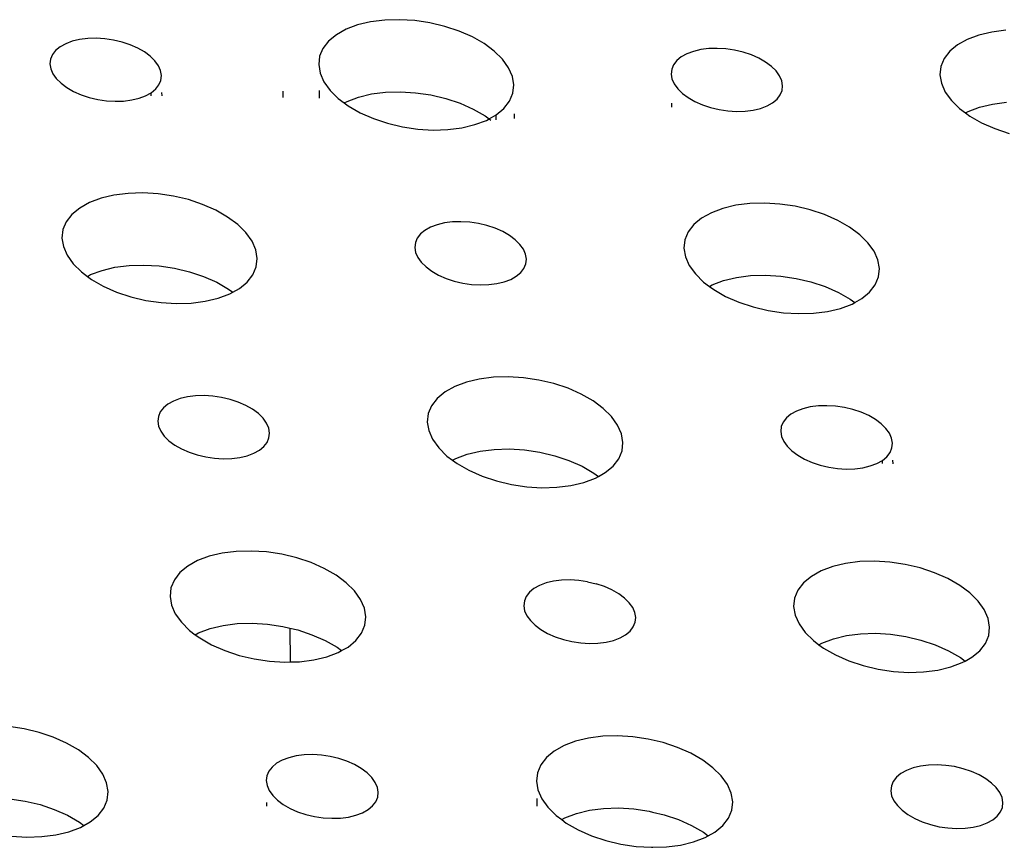
# Model space of a CAD drawing. Extents: x -26 to 45, y -52 to 55.
# Drawn here: x -4 to -3, y 36 to 37 of the extents above; entities that cross this region are included whole.
import ezdxf

# ---------------------------------------------------------------- set-up
doc = ezdxf.new("R2010")
doc.units = 0
doc.header["$MEASUREMENT"] = 0
doc.layers.get('0').update_dxf_attribs({"linetype": 'CONTINUOUS'})

msp = doc.modelspace()

# ---------------------------------------------------------------- linework, layer by layer
for p, q in [((-3.4638, 36.8323), (-3.4796, 36.8263)), ((-3.4459, 36.8366), (-3.4638, 36.8323)), ((-3.4265, 36.839), (-3.4459, 36.8366)), ((-3.4061, 36.8396), (-3.4265, 36.839)), ((-3.385, 36.8383), (-3.4061, 36.8396)), ((-3.3639, 36.8352), (-3.385, 36.8383)), ((-3.3433, 36.8303), (-3.3639, 36.8352)), ((-3.3236, 36.8238), (-3.3433, 36.8303)), ((-3.825, 36.814), (-3.8367, 36.8136)), ((-3.813, 36.8132), (-3.825, 36.814)), ((-3.4931, 36.8188), (-3.5039, 36.81)), ((-3.4796, 36.8263), (-3.4931, 36.8188)), ((-3.3054, 36.8158), (-3.3236, 36.8238)), ((-3.2891, 36.8065), (-3.3054, 36.8158)), ((-2.606, 36.8183), (-2.6218, 36.8124)), ((-2.5881, 36.8226), (-2.606, 36.8183)), ((-2.5687, 36.8251), (-2.5881, 36.8226)), ((-3.8748, 36.8021), (-3.881, 36.797)), ((-3.8671, 36.8064), (-3.8748, 36.8021)), ((-3.858, 36.8098), (-3.8671, 36.8064)), ((-3.8478, 36.8122), (-3.858, 36.8098)), ((-3.8367, 36.8136), (-3.8478, 36.8122)), ((-3.801, 36.8114), (-3.813, 36.8132)), ((-3.7892, 36.8087), (-3.801, 36.8114)), ((-3.778, 36.8049), (-3.7892, 36.8087)), ((-3.7676, 36.8003), (-3.778, 36.8049)), ((-3.7583, 36.795), (-3.7676, 36.8003)), ((-3.5039, 36.81), (-3.5117, 36.8)), ((-3.2751, 36.7961), (-3.2891, 36.8065)), ((-2.6352, 36.8049), (-2.646, 36.796)), ((-2.6218, 36.8124), (-2.6352, 36.8049)), ((-3.8854, 36.7913), (-3.8881, 36.7851)), ((-3.881, 36.797), (-3.8854, 36.7913)), ((-3.7503, 36.7891), (-3.7583, 36.795)), ((-3.7438, 36.7827), (-3.7503, 36.7891)), ((-3.5163, 36.7891), (-3.5176, 36.7775)), ((-3.5117, 36.8), (-3.5163, 36.7891)), ((-3.2638, 36.7849), (-3.2751, 36.7961)), ((-3.0169, 36.7881), (-3.023, 36.7831)), ((-3.0092, 36.7924), (-3.0169, 36.7881)), ((-3.0001, 36.7958), (-3.0092, 36.7924)), ((-2.9899, 36.7983), (-3.0001, 36.7958)), ((-2.9789, 36.7997), (-2.9899, 36.7983)), ((-2.9672, 36.8), (-2.9789, 36.7997)), ((-2.9551, 36.7993), (-2.9672, 36.8)), ((-2.9431, 36.7975), (-2.9551, 36.7993)), ((-2.9313, 36.7947), (-2.9431, 36.7975)), ((-2.92, 36.791), (-2.9313, 36.7947)), ((-2.9096, 36.7864), (-2.92, 36.791)), ((-2.646, 36.796), (-2.6537, 36.786)), ((-3.8881, 36.7851), (-3.8889, 36.7785)), ((-3.8889, 36.7785), (-3.8877, 36.7717)), ((-3.739, 36.776), (-3.7438, 36.7827)), ((-3.7361, 36.7692), (-3.739, 36.776)), ((-3.5176, 36.7775), (-3.5156, 36.7656)), ((-3.2554, 36.7732), (-3.2638, 36.7849)), ((-3.2501, 36.7613), (-3.2554, 36.7732)), ((-3.0275, 36.7773), (-3.0301, 36.7711)), ((-3.023, 36.7831), (-3.0275, 36.7773)), ((-2.9003, 36.7811), (-2.9096, 36.7864)), ((-2.8923, 36.7751), (-2.9003, 36.7811)), ((-2.8858, 36.7688), (-2.8923, 36.7751)), ((-2.6583, 36.7751), (-2.6595, 36.7635)), ((-2.6537, 36.786), (-2.6583, 36.7751)), ((-3.8877, 36.7717), (-3.8847, 36.7648)), ((-3.8847, 36.7648), (-3.88, 36.7582)), ((-3.7349, 36.7624), (-3.7361, 36.7692)), ((-3.7357, 36.7558), (-3.7349, 36.7624)), ((-3.5156, 36.7656), (-3.5104, 36.7537)), ((-3.2481, 36.7494), (-3.2501, 36.7613)), ((-3.0301, 36.7711), (-3.0308, 36.7645)), ((-3.0308, 36.7645), (-3.0297, 36.7577)), ((-2.881, 36.7621), (-2.8858, 36.7688)), ((-2.878, 36.7552), (-2.881, 36.7621)), ((-2.6595, 36.7635), (-2.6575, 36.7517)), ((-3.88, 36.7582), (-3.8735, 36.7518)), ((-3.8735, 36.7518), (-3.8655, 36.7459)), ((-3.8655, 36.7459), (-3.8562, 36.7405)), ((-3.7428, 36.7439), (-3.7383, 36.7496)), ((-3.7383, 36.7496), (-3.7357, 36.7558)), ((-3.5104, 36.7537), (-3.502, 36.742)), ((-3.2494, 36.7379), (-3.2481, 36.7494)), ((-3.0297, 36.7577), (-3.0266, 36.7509)), ((-3.0266, 36.7509), (-3.0218, 36.7442)), ((-2.8768, 36.7484), (-2.878, 36.7552)), ((-2.8775, 36.7419), (-2.8768, 36.7484)), ((-2.6575, 36.7517), (-2.6522, 36.7397)), ((-3.8562, 36.7405), (-3.8458, 36.7359)), ((-3.8458, 36.7359), (-3.8346, 36.7322)), ((-3.8346, 36.7322), (-3.8228, 36.7294)), ((-3.7657, 36.7311), (-3.7567, 36.7345)), ((-3.7567, 36.7345), (-3.749, 36.7388)), ((-3.749, 36.7388), (-3.7428, 36.7439)), ((-3.7489, 36.7344), (-3.749, 36.7388)), ((-3.7346, 36.739), (-3.7345, 36.7342)), ((-3.5672, 36.7411), (-3.5671, 36.7319)), ((-3.5171, 36.7418), (-3.517, 36.7312)), ((-3.502, 36.742), (-3.4906, 36.7308)), ((-3.4784, 36.7268), (-3.4625, 36.7328)), ((-3.4625, 36.7328), (-3.4447, 36.737)), ((-3.4447, 36.737), (-3.4253, 36.7395)), ((-3.4253, 36.7395), (-3.4048, 36.7401)), ((-3.4048, 36.7401), (-3.3838, 36.7388)), ((-3.3838, 36.7388), (-3.3627, 36.7357)), ((-3.3627, 36.7357), (-3.3421, 36.7308)), ((-3.254, 36.7269), (-3.2494, 36.7379)), ((-3.0218, 36.7442), (-3.0153, 36.7378)), ((-3.0153, 36.7378), (-3.0073, 36.7319)), ((-2.8846, 36.7299), (-2.8802, 36.7356)), ((-2.8802, 36.7356), (-2.8775, 36.7419)), ((-2.6522, 36.7397), (-2.6437, 36.728)), ((-3.8228, 36.7294), (-3.8108, 36.7276)), ((-3.8108, 36.7276), (-3.7987, 36.7269)), ((-3.7987, 36.7269), (-3.787, 36.7272)), ((-3.787, 36.7272), (-3.7759, 36.7287)), ((-3.7759, 36.7287), (-3.7657, 36.7311)), ((-3.4906, 36.7308), (-3.4823, 36.7246)), ((-3.4823, 36.7246), (-3.4784, 36.7268)), ((-3.4823, 36.7246), (-3.4767, 36.7204)), ((-3.4767, 36.7204), (-3.4604, 36.7111)), ((-3.3421, 36.7308), (-3.3224, 36.7243)), ((-3.3224, 36.7243), (-3.3042, 36.7162)), ((-3.2618, 36.7169), (-3.254, 36.7269)), ((-3.0304, 36.7244), (-3.0303, 36.7189)), ((-3.0073, 36.7319), (-2.998, 36.7266)), ((-2.998, 36.7266), (-2.9876, 36.722)), ((-2.9876, 36.722), (-2.9764, 36.7182)), ((-2.9075, 36.7171), (-2.8984, 36.7205)), ((-2.8984, 36.7205), (-2.8907, 36.7248)), ((-2.8907, 36.7248), (-2.8846, 36.7299)), ((-2.6437, 36.728), (-2.6324, 36.7168)), ((-2.6208, 36.7128), (-2.605, 36.7188)), ((-2.605, 36.7188), (-2.5872, 36.7231)), ((-2.5872, 36.7231), (-2.5678, 36.7255)), ((-3.4604, 36.7111), (-3.4421, 36.7031)), ((-3.3042, 36.7162), (-3.2879, 36.7069)), ((-3.2879, 36.7069), (-3.2822, 36.7027)), ((-3.2822, 36.7027), (-3.2726, 36.708)), ((-3.2726, 36.708), (-3.2618, 36.7169)), ((-3.2725, 36.7015), (-3.2726, 36.708)), ((-3.2476, 36.7097), (-3.2476, 36.7033)), ((-2.9764, 36.7182), (-2.9646, 36.7154)), ((-2.9646, 36.7154), (-2.9525, 36.7137)), ((-2.9525, 36.7137), (-2.9405, 36.7129)), ((-2.9405, 36.7129), (-2.9288, 36.7133)), ((-2.9288, 36.7133), (-2.9177, 36.7147)), ((-2.9177, 36.7147), (-2.9075, 36.7171)), ((-2.6324, 36.7168), (-2.6243, 36.7109)), ((-2.6243, 36.7109), (-2.6208, 36.7128)), ((-2.6243, 36.7109), (-2.6183, 36.7064)), ((-2.6183, 36.7064), (-2.602, 36.6971)), ((-3.4421, 36.7031), (-3.4225, 36.6965)), ((-3.4225, 36.6965), (-3.4018, 36.6916)), ((-3.4018, 36.6916), (-3.3807, 36.6885)), ((-3.3198, 36.6903), (-3.3019, 36.6946)), ((-3.3019, 36.6946), (-3.286, 36.7005)), ((-3.286, 36.7005), (-3.2822, 36.7027)), ((-3.2822, 36.7027), (-3.2799, 36.701)), ((-2.602, 36.6971), (-2.5837, 36.6891)), ((-3.3807, 36.6885), (-3.3597, 36.6872)), ((-3.3597, 36.6872), (-3.3392, 36.6878)), ((-3.3392, 36.6878), (-3.3198, 36.6903)), ((-2.5837, 36.6891), (-2.564, 36.6826)), ((-3.8004, 36.5972), (-3.8183, 36.5929)), ((-3.781, 36.5997), (-3.8004, 36.5972)), ((-3.7605, 36.6003), (-3.781, 36.5997)), ((-3.7394, 36.599), (-3.7605, 36.6003)), ((-3.7183, 36.5959), (-3.7394, 36.599)), ((-3.8342, 36.5869), (-3.8477, 36.5794)), ((-3.8183, 36.5929), (-3.8342, 36.5869)), ((-3.6976, 36.591), (-3.7183, 36.5959)), ((-3.6779, 36.5844), (-3.6976, 36.591)), ((-3.6597, 36.5764), (-3.6779, 36.5844)), ((-2.9415, 36.5832), (-2.9594, 36.5789)), ((-2.9221, 36.5857), (-2.9415, 36.5832)), ((-2.9016, 36.5863), (-2.9221, 36.5857)), ((-2.8805, 36.585), (-2.9016, 36.5863)), ((-2.8594, 36.5819), (-2.8805, 36.585)), ((-3.8585, 36.5705), (-3.8663, 36.5605)), ((-3.8477, 36.5794), (-3.8585, 36.5705)), ((-3.6434, 36.567), (-3.6597, 36.5764)), ((-2.9752, 36.573), (-2.9887, 36.5654)), ((-2.9594, 36.5789), (-2.9752, 36.573)), ((-2.8387, 36.577), (-2.8594, 36.5819)), ((-2.819, 36.5704), (-2.8387, 36.577)), ((-2.8008, 36.5624), (-2.819, 36.5704)), ((-3.8663, 36.5605), (-3.8709, 36.5496)), ((-3.6294, 36.5566), (-3.6434, 36.567)), ((-3.6181, 36.5454), (-3.6294, 36.5566)), ((-3.3541, 36.5563), (-3.3632, 36.5529)), ((-3.3439, 36.5588), (-3.3541, 36.5563)), ((-3.3328, 36.5602), (-3.3439, 36.5588)), ((-3.3211, 36.5605), (-3.3328, 36.5602)), ((-3.309, 36.5598), (-3.3211, 36.5605)), ((-3.297, 36.558), (-3.309, 36.5598)), ((-3.2852, 36.5552), (-3.297, 36.558)), ((-2.9995, 36.5565), (-3.0072, 36.5465)), ((-2.9887, 36.5654), (-2.9995, 36.5565)), ((-2.7844, 36.553), (-2.8008, 36.5624)), ((-3.8709, 36.5496), (-3.8723, 36.538)), ((-3.6097, 36.5337), (-3.6181, 36.5454)), ((-3.377, 36.5436), (-3.3815, 36.5378)), ((-3.3709, 36.5486), (-3.377, 36.5436)), ((-3.3632, 36.5529), (-3.3709, 36.5486)), ((-3.2739, 36.5515), (-3.2852, 36.5552)), ((-3.2635, 36.5469), (-3.2739, 36.5515)), ((-3.2542, 36.5415), (-3.2635, 36.5469)), ((-3.0072, 36.5465), (-3.0118, 36.5356)), ((-2.7704, 36.5426), (-2.7844, 36.553)), ((-2.759, 36.5314), (-2.7704, 36.5426)), ((-3.8723, 36.538), (-3.8703, 36.5261)), ((-3.6044, 36.5217), (-3.6097, 36.5337)), ((-3.3841, 36.5316), (-3.3849, 36.5249)), ((-3.3815, 36.5378), (-3.3841, 36.5316)), ((-3.2462, 36.5356), (-3.2542, 36.5415)), ((-3.2397, 36.5292), (-3.2462, 36.5356)), ((-3.2349, 36.5225), (-3.2397, 36.5292)), ((-3.0118, 36.5356), (-3.0131, 36.524)), ((-2.7505, 36.5197), (-2.759, 36.5314)), ((-3.8703, 36.5261), (-3.8651, 36.5141)), ((-3.6025, 36.5098), (-3.6044, 36.5217)), ((-3.3849, 36.5249), (-3.3837, 36.5181)), ((-3.3837, 36.5181), (-3.3807, 36.5113)), ((-3.2318, 36.5157), (-3.2349, 36.5225)), ((-3.2307, 36.5089), (-3.2318, 36.5157)), ((-3.0131, 36.524), (-3.0111, 36.5121)), ((-2.7452, 36.5077), (-2.7505, 36.5197)), ((-3.8651, 36.5141), (-3.8567, 36.5024)), ((-3.8567, 36.5024), (-3.8453, 36.4911)), ((-3.6038, 36.4982), (-3.6025, 36.5098)), ((-3.3807, 36.5113), (-3.3759, 36.5046)), ((-3.3759, 36.5046), (-3.3694, 36.4982)), ((-3.2341, 36.496), (-3.2314, 36.5022)), ((-3.2314, 36.5022), (-3.2307, 36.5089)), ((-3.0111, 36.5121), (-3.0058, 36.5001)), ((-2.7432, 36.4958), (-2.7452, 36.5077)), ((-3.8453, 36.4911), (-3.837, 36.485)), ((-3.837, 36.485), (-3.8327, 36.4874)), ((-3.8327, 36.4874), (-3.8169, 36.4933)), ((-3.8169, 36.4933), (-3.799, 36.4976)), ((-3.799, 36.4976), (-3.7796, 36.5001)), ((-3.7796, 36.5001), (-3.7591, 36.5007)), ((-3.7591, 36.5007), (-3.738, 36.4994)), ((-3.738, 36.4994), (-3.7169, 36.4963)), ((-3.7169, 36.4963), (-3.6963, 36.4914)), ((-3.6963, 36.4914), (-3.6766, 36.4848)), ((-3.6084, 36.4873), (-3.6038, 36.4982)), ((-3.3694, 36.4982), (-3.3614, 36.4922)), ((-3.3614, 36.4922), (-3.3521, 36.4869)), ((-3.2447, 36.4852), (-3.2385, 36.4902)), ((-3.2385, 36.4902), (-3.2341, 36.496)), ((-3.0058, 36.5001), (-2.9974, 36.4884)), ((-2.9974, 36.4884), (-2.986, 36.4771)), ((-2.7445, 36.4842), (-2.7432, 36.4958)), ((-3.837, 36.485), (-3.8314, 36.4807)), ((-3.8314, 36.4807), (-3.8151, 36.4714)), ((-3.6766, 36.4848), (-3.6584, 36.4768)), ((-3.6584, 36.4768), (-3.6421, 36.4674)), ((-3.627, 36.4683), (-3.6162, 36.4772)), ((-3.6162, 36.4772), (-3.6084, 36.4873)), ((-3.3521, 36.4869), (-3.3417, 36.4823)), ((-3.3417, 36.4823), (-3.3304, 36.4786)), ((-3.3304, 36.4786), (-3.3186, 36.4758)), ((-3.3186, 36.4758), (-3.3065, 36.474)), ((-3.3065, 36.474), (-3.2945, 36.4732)), ((-3.2828, 36.4736), (-3.2717, 36.475)), ((-3.2717, 36.475), (-3.2615, 36.4774)), ((-3.2615, 36.4774), (-3.2524, 36.4809)), ((-3.2524, 36.4809), (-3.2447, 36.4852)), ((-2.986, 36.4771), (-2.978, 36.4712)), ((-2.9741, 36.4734), (-2.9583, 36.4793)), ((-2.9583, 36.4793), (-2.9404, 36.4836)), ((-2.9404, 36.4836), (-2.921, 36.4861)), ((-2.921, 36.4861), (-2.9005, 36.4867)), ((-2.9005, 36.4867), (-2.8795, 36.4854)), ((-2.8795, 36.4854), (-2.8583, 36.4823)), ((-2.8583, 36.4823), (-2.8377, 36.4774)), ((-2.8377, 36.4774), (-2.818, 36.4708)), ((-2.749, 36.4733), (-2.7445, 36.4842)), ((-3.8151, 36.4714), (-3.7968, 36.4634)), ((-3.7968, 36.4634), (-3.7772, 36.4568)), ((-3.6564, 36.4548), (-3.6405, 36.4608)), ((-3.6421, 36.4674), (-3.6363, 36.4632)), ((-3.6405, 36.4608), (-3.6363, 36.4632)), ((-3.6363, 36.4632), (-3.627, 36.4683)), ((-3.2945, 36.4732), (-3.2828, 36.4736)), ((-2.978, 36.4712), (-2.9741, 36.4734)), ((-2.978, 36.4712), (-2.972, 36.4667)), ((-2.972, 36.4667), (-2.9556, 36.4574)), ((-2.818, 36.4708), (-2.7997, 36.4628)), ((-2.7997, 36.4628), (-2.7834, 36.4535)), ((-2.7676, 36.4543), (-2.7568, 36.4632)), ((-2.7568, 36.4632), (-2.749, 36.4733)), ((-3.7772, 36.4568), (-3.7565, 36.4519)), ((-3.7565, 36.4519), (-3.7354, 36.4488)), ((-3.7354, 36.4488), (-3.7143, 36.4475)), ((-3.7143, 36.4475), (-3.6938, 36.4481)), ((-3.6938, 36.4481), (-3.6743, 36.4506)), ((-3.6743, 36.4506), (-3.6564, 36.4548)), ((-2.9556, 36.4574), (-2.9374, 36.4493)), ((-2.9374, 36.4493), (-2.9176, 36.4428)), ((-2.7969, 36.4408), (-2.781, 36.4468)), ((-2.7834, 36.4535), (-2.7773, 36.4489)), ((-2.781, 36.4468), (-2.7773, 36.4489)), ((-2.7773, 36.4489), (-2.7676, 36.4543)), ((-2.9176, 36.4428), (-2.897, 36.4379)), ((-2.897, 36.4379), (-2.8758, 36.4348)), ((-2.8758, 36.4348), (-2.8547, 36.4335)), ((-2.8547, 36.4335), (-2.8342, 36.4341)), ((-2.8342, 36.4341), (-2.8148, 36.4365)), ((-2.8148, 36.4365), (-2.7969, 36.4408)), ((-3.3137, 36.3389), (-3.3296, 36.3329)), ((-3.2958, 36.3432), (-3.3137, 36.3389)), ((-3.2763, 36.3457), (-3.2958, 36.3432)), ((-3.2558, 36.3463), (-3.2763, 36.3457)), ((-3.2347, 36.345), (-3.2558, 36.3463)), ((-3.2136, 36.3418), (-3.2347, 36.345)), ((-3.1929, 36.3369), (-3.2136, 36.3418)), ((-3.3431, 36.3254), (-3.3539, 36.3165)), ((-3.3296, 36.3329), (-3.3431, 36.3254)), ((-3.1732, 36.3304), (-3.1929, 36.3369)), ((-3.1549, 36.3223), (-3.1732, 36.3304)), ((-3.718, 36.3128), (-3.7258, 36.3085)), ((-3.709, 36.3163), (-3.718, 36.3128)), ((-3.6987, 36.3187), (-3.709, 36.3163)), ((-3.6876, 36.3201), (-3.6987, 36.3187)), ((-3.6759, 36.3205), (-3.6876, 36.3201)), ((-3.6638, 36.3197), (-3.6759, 36.3205)), ((-3.6517, 36.3179), (-3.6638, 36.3197)), ((-3.6399, 36.3151), (-3.6517, 36.3179)), ((-3.6287, 36.3114), (-3.6399, 36.3151)), ((-3.6183, 36.3068), (-3.6287, 36.3114)), ((-3.3539, 36.3165), (-3.3617, 36.3064)), ((-3.1385, 36.3129), (-3.1549, 36.3223)), ((-3.1245, 36.3025), (-3.1385, 36.3129)), ((-3.7364, 36.2977), (-3.7391, 36.2914)), ((-3.7319, 36.3034), (-3.7364, 36.2977)), ((-3.7258, 36.3085), (-3.7319, 36.3034)), ((-3.6089, 36.3014), (-3.6183, 36.3068)), ((-3.6009, 36.2955), (-3.6089, 36.3014)), ((-3.3617, 36.3064), (-3.3663, 36.2954)), ((-3.1131, 36.2913), (-3.1245, 36.3025)), ((-2.8579, 36.2988), (-2.8656, 36.2945)), ((-2.8488, 36.3022), (-2.8579, 36.2988)), ((-2.8386, 36.3047), (-2.8488, 36.3022)), ((-2.8275, 36.3061), (-2.8386, 36.3047)), ((-2.8157, 36.3064), (-2.8275, 36.3061)), ((-2.8037, 36.3057), (-2.8157, 36.3064)), ((-2.7916, 36.3039), (-2.8037, 36.3057)), ((-2.7798, 36.3011), (-2.7916, 36.3039)), ((-2.7685, 36.2973), (-2.7798, 36.3011)), ((-2.758, 36.2927), (-2.7685, 36.2973)), ((-3.7391, 36.2914), (-3.7398, 36.2848)), ((-3.7398, 36.2848), (-3.7387, 36.278)), ((-3.5944, 36.2891), (-3.6009, 36.2955)), ((-3.5896, 36.2823), (-3.5944, 36.2891)), ((-3.3663, 36.2954), (-3.3676, 36.2838)), ((-3.3676, 36.2838), (-3.3656, 36.2719)), ((-3.1047, 36.2795), (-3.1131, 36.2913)), ((-2.8762, 36.2836), (-2.8788, 36.2774)), ((-2.8717, 36.2894), (-2.8762, 36.2836)), ((-2.8656, 36.2945), (-2.8717, 36.2894)), ((-2.7487, 36.2874), (-2.758, 36.2927)), ((-2.7407, 36.2814), (-2.7487, 36.2874)), ((-3.7387, 36.278), (-3.7357, 36.2711)), ((-3.7357, 36.2711), (-3.7309, 36.2644)), ((-3.5866, 36.2755), (-3.5896, 36.2823)), ((-3.5855, 36.2686), (-3.5866, 36.2755)), ((-3.3656, 36.2719), (-3.3603, 36.2599)), ((-3.0994, 36.2675), (-3.1047, 36.2795)), ((-2.8788, 36.2774), (-2.8795, 36.2707)), ((-2.8795, 36.2707), (-2.8784, 36.2639)), ((-2.7341, 36.275), (-2.7407, 36.2814)), ((-2.7293, 36.2683), (-2.7341, 36.275)), ((-3.7309, 36.2644), (-3.7244, 36.2579)), ((-3.7244, 36.2579), (-3.7164, 36.252)), ((-3.5889, 36.2557), (-3.5863, 36.262)), ((-3.5863, 36.262), (-3.5855, 36.2686)), ((-3.3603, 36.2599), (-3.3519, 36.2481)), ((-3.0974, 36.2556), (-3.0994, 36.2675)), ((-2.8784, 36.2639), (-2.8753, 36.2571)), ((-2.8753, 36.2571), (-2.8705, 36.2503)), ((-2.7263, 36.2614), (-2.7293, 36.2683)), ((-2.7251, 36.2546), (-2.7263, 36.2614)), ((-3.7164, 36.252), (-3.7071, 36.2466)), ((-3.7071, 36.2466), (-3.6967, 36.242)), ((-3.6073, 36.2406), (-3.5995, 36.2449)), ((-3.5995, 36.2449), (-3.5934, 36.25)), ((-3.5934, 36.25), (-3.5889, 36.2557)), ((-3.3519, 36.2481), (-3.3405, 36.2368)), ((-3.3125, 36.2393), (-3.2946, 36.2436)), ((-3.2946, 36.2436), (-3.2751, 36.246)), ((-3.2751, 36.246), (-3.2546, 36.2466)), ((-3.2546, 36.2466), (-3.2335, 36.2454)), ((-3.2335, 36.2454), (-3.2124, 36.2422)), ((-3.1033, 36.233), (-3.0987, 36.244)), ((-3.0987, 36.244), (-3.0974, 36.2556)), ((-2.8705, 36.2503), (-2.864, 36.2439)), ((-2.864, 36.2439), (-2.856, 36.238)), ((-2.7284, 36.2417), (-2.7258, 36.248)), ((-2.7258, 36.248), (-2.7251, 36.2546)), ((-3.6967, 36.242), (-3.6854, 36.2383)), ((-3.6854, 36.2383), (-3.6736, 36.2355)), ((-3.6736, 36.2355), (-3.6615, 36.2337)), ((-3.6615, 36.2337), (-3.6494, 36.2329)), ((-3.6494, 36.2329), (-3.6377, 36.2333)), ((-3.6377, 36.2333), (-3.6266, 36.2347)), ((-3.6266, 36.2347), (-3.6163, 36.2372)), ((-3.6163, 36.2372), (-3.6073, 36.2406)), ((-3.3405, 36.2368), (-3.3326, 36.2309)), ((-3.3326, 36.2309), (-3.3284, 36.2333)), ((-3.3326, 36.2309), (-3.3265, 36.2264)), ((-3.3284, 36.2333), (-3.3125, 36.2393)), ((-3.2124, 36.2422), (-3.1917, 36.2373)), ((-3.1917, 36.2373), (-3.172, 36.2307)), ((-3.172, 36.2307), (-3.1537, 36.2227)), ((-3.1111, 36.2229), (-3.1033, 36.233)), ((-2.856, 36.238), (-2.8466, 36.2326)), ((-2.8466, 36.2326), (-2.8362, 36.228)), ((-2.7467, 36.2265), (-2.739, 36.2308)), ((-2.739, 36.2308), (-2.7329, 36.2359)), ((-2.739, 36.2264), (-2.739, 36.2308)), ((-2.7329, 36.2359), (-2.7284, 36.2417)), ((-2.7249, 36.231), (-2.7248, 36.2262)), ((-3.3265, 36.2264), (-3.3102, 36.2171)), ((-3.3102, 36.2171), (-3.2919, 36.209)), ((-3.1537, 36.2227), (-3.1374, 36.2133)), ((-3.1219, 36.214), (-3.1111, 36.2229)), ((-2.8362, 36.228), (-2.8249, 36.2242)), ((-2.8249, 36.2242), (-2.813, 36.2214)), ((-2.813, 36.2214), (-2.8009, 36.2196)), ((-2.8009, 36.2196), (-2.7889, 36.2189)), ((-2.7889, 36.2189), (-2.7771, 36.2192)), ((-2.7771, 36.2192), (-2.766, 36.2207)), ((-2.766, 36.2207), (-2.7558, 36.2231)), ((-2.7558, 36.2231), (-2.7467, 36.2265)), ((-3.2919, 36.209), (-3.2722, 36.2024)), ((-3.2722, 36.2024), (-3.2515, 36.1975)), ((-3.1513, 36.2004), (-3.1354, 36.2064)), ((-3.1374, 36.2133), (-3.1312, 36.2087)), ((-3.1354, 36.2064), (-3.1312, 36.2087)), ((-3.1312, 36.2087), (-3.1219, 36.214)), ((-3.2515, 36.1975), (-3.2303, 36.1944)), ((-3.2303, 36.1944), (-3.2092, 36.1931)), ((-3.2092, 36.1931), (-3.1886, 36.1937)), ((-3.1886, 36.1937), (-3.1692, 36.1961)), ((-3.1692, 36.1961), (-3.1513, 36.2004)), ((-3.6689, 36.0983), (-3.6848, 36.0923)), ((-3.651, 36.1025), (-3.6689, 36.0983)), ((-3.6315, 36.105), (-3.651, 36.1025)), ((-3.611, 36.1056), (-3.6315, 36.105)), ((-3.5898, 36.1043), (-3.611, 36.1056)), ((-3.5686, 36.1012), (-3.5898, 36.1043)), ((-3.5479, 36.0963), (-3.5686, 36.1012)), ((-3.5282, 36.0897), (-3.5479, 36.0963)), ((-3.6984, 36.0847), (-3.7092, 36.0758)), ((-3.6848, 36.0923), (-3.6984, 36.0847)), ((-3.5099, 36.0816), (-3.5282, 36.0897)), ((-3.4936, 36.0722), (-3.5099, 36.0816)), ((-2.8077, 36.0842), (-2.8236, 36.0782)), ((-2.7898, 36.0885), (-2.8077, 36.0842)), ((-2.7704, 36.091), (-2.7898, 36.0885)), ((-2.7498, 36.0916), (-2.7704, 36.091)), ((-2.7287, 36.0903), (-2.7498, 36.0916)), ((-2.7075, 36.0871), (-2.7287, 36.0903)), ((-2.6868, 36.0822), (-2.7075, 36.0871)), ((-2.667, 36.0756), (-2.6868, 36.0822)), ((-3.7092, 36.0758), (-3.717, 36.0657)), ((-3.4796, 36.0618), (-3.4936, 36.0722)), ((-2.8371, 36.0706), (-2.8479, 36.0617)), ((-2.8236, 36.0782), (-2.8371, 36.0706)), ((-2.6487, 36.0676), (-2.667, 36.0756)), ((-2.6323, 36.0582), (-2.6487, 36.0676)), ((-3.7217, 36.0547), (-3.723, 36.043)), ((-3.717, 36.0657), (-3.7217, 36.0547)), ((-3.4682, 36.0505), (-3.4796, 36.0618)), ((-3.2203, 36.0537), (-3.2265, 36.0486)), ((-3.2126, 36.0581), (-3.2203, 36.0537)), ((-3.2035, 36.0615), (-3.2126, 36.0581)), ((-3.1933, 36.0639), (-3.2035, 36.0615)), ((-3.1821, 36.0654), (-3.1933, 36.0639)), ((-3.1704, 36.0657), (-3.1821, 36.0654)), ((-3.1583, 36.065), (-3.1704, 36.0657)), ((-3.1462, 36.0632), (-3.1583, 36.065)), ((-3.1462, 36.0632), (-3.1344, 36.0604)), ((-3.1231, 36.0566), (-3.1344, 36.0604)), ((-3.1126, 36.052), (-3.1231, 36.0566)), ((-2.8479, 36.0617), (-2.8557, 36.0516)), ((-2.6182, 36.0477), (-2.6323, 36.0582)), ((-3.723, 36.043), (-3.721, 36.031)), ((-3.4598, 36.0387), (-3.4682, 36.0505)), ((-3.4545, 36.0267), (-3.4598, 36.0387)), ((-3.2309, 36.0429), (-3.2336, 36.0366)), ((-3.2265, 36.0486), (-3.2309, 36.0429)), ((-3.1033, 36.0466), (-3.1126, 36.052)), ((-3.0952, 36.0406), (-3.1033, 36.0466)), ((-3.0887, 36.0342), (-3.0952, 36.0406)), ((-2.8603, 36.0406), (-2.8616, 36.029)), ((-2.8557, 36.0516), (-2.8603, 36.0406)), ((-2.6068, 36.0365), (-2.6182, 36.0477)), ((-3.721, 36.031), (-3.7158, 36.019)), ((-3.4525, 36.0147), (-3.4545, 36.0267)), ((-3.2336, 36.0366), (-3.2343, 36.0299)), ((-3.2343, 36.0299), (-3.2332, 36.0231)), ((-3.0839, 36.0275), (-3.0887, 36.0342)), ((-3.0809, 36.0206), (-3.0839, 36.0275)), ((-2.8616, 36.029), (-2.8596, 36.017)), ((-2.5983, 36.0247), (-2.6068, 36.0365)), ((-3.7158, 36.019), (-3.7073, 36.0072)), ((-3.4538, 36.0031), (-3.4525, 36.0147)), ((-3.2332, 36.0231), (-3.2301, 36.0162)), ((-3.2301, 36.0162), (-3.2253, 36.0095)), ((-3.0797, 36.0137), (-3.0809, 36.0206)), ((-3.0805, 36.0071), (-3.0797, 36.0137)), ((-2.8596, 36.017), (-2.8542, 36.0049)), ((-2.593, 36.0126), (-2.5983, 36.0247)), ((-2.5909, 36.0006), (-2.593, 36.0126)), ((-3.7073, 36.0072), (-3.696, 35.9959)), ((-3.6835, 35.9926), (-3.6676, 35.9986)), ((-3.6676, 35.9986), (-3.6496, 36.0029)), ((-3.6496, 36.0029), (-3.6302, 36.0054)), ((-3.6302, 36.0054), (-3.6096, 36.006)), ((-3.6096, 36.006), (-3.5885, 36.0047)), ((-3.5885, 36.0047), (-3.5673, 36.0015)), ((-3.5673, 36.0015), (-3.5575, 35.9992)), ((-3.5575, 35.9992), (-3.5569, 35.9523)), ((-3.5575, 35.9992), (-3.5466, 35.9966)), ((-3.4584, 35.9921), (-3.4538, 36.0031)), ((-3.2253, 36.0095), (-3.2188, 36.003)), ((-3.2188, 36.003), (-3.2108, 35.997)), ((-3.0876, 35.995), (-3.0831, 36.0008)), ((-3.0831, 36.0008), (-3.0805, 36.0071)), ((-2.8542, 36.0049), (-2.8458, 35.9931)), ((-2.5922, 35.989), (-2.5909, 36.0006)), ((-3.696, 35.9959), (-3.6881, 35.99)), ((-3.6881, 35.99), (-3.6835, 35.9926)), ((-3.6881, 35.99), (-3.682, 35.9855)), ((-3.682, 35.9855), (-3.6656, 35.9761)), ((-3.5466, 35.9966), (-3.5269, 35.99)), ((-3.5269, 35.99), (-3.5087, 35.9819)), ((-3.4663, 35.982), (-3.4584, 35.9921)), ((-3.2108, 35.997), (-3.2014, 35.9917)), ((-3.2014, 35.9917), (-3.191, 35.9871)), ((-3.191, 35.9871), (-3.1797, 35.9833)), ((-3.1105, 35.9822), (-3.1014, 35.9856)), ((-3.1014, 35.9856), (-3.0937, 35.9899)), ((-3.0937, 35.9899), (-3.0876, 35.995)), ((-2.8458, 35.9931), (-2.8344, 35.9819)), ((-2.8226, 35.9785), (-2.8067, 35.9845)), ((-2.8067, 35.9845), (-2.7888, 35.9888)), ((-2.7888, 35.9888), (-2.7694, 35.9913)), ((-2.7694, 35.9913), (-2.7488, 35.9919)), ((-2.7488, 35.9919), (-2.7277, 35.9906)), ((-2.7277, 35.9906), (-2.7065, 35.9875)), ((-2.7065, 35.9875), (-2.6858, 35.9825)), ((-2.5968, 35.978), (-2.5922, 35.989)), ((-3.6656, 35.9761), (-3.6473, 35.968)), ((-3.5087, 35.9819), (-3.4923, 35.9726)), ((-3.4923, 35.9726), (-3.4861, 35.968)), ((-3.4861, 35.968), (-3.4771, 35.973)), ((-3.4771, 35.973), (-3.4663, 35.982)), ((-3.1797, 35.9833), (-3.1678, 35.9805)), ((-3.1678, 35.9805), (-3.1557, 35.9787)), ((-3.1557, 35.9787), (-3.1437, 35.978)), ((-3.1437, 35.978), (-3.1319, 35.9783)), ((-3.1319, 35.9783), (-3.1208, 35.9797)), ((-3.1208, 35.9797), (-3.1105, 35.9822)), ((-2.8344, 35.9819), (-2.8267, 35.9762)), ((-2.8267, 35.9762), (-2.8226, 35.9785)), ((-2.8267, 35.9762), (-2.8203, 35.9714)), ((-2.8203, 35.9714), (-2.8039, 35.962)), ((-2.6858, 35.9825), (-2.666, 35.976)), ((-2.666, 35.976), (-2.6477, 35.9679)), ((-2.6045, 35.9679), (-2.5968, 35.978)), ((-3.6473, 35.968), (-3.6276, 35.9614)), ((-3.6276, 35.9614), (-3.6069, 35.9565)), ((-3.5245, 35.9551), (-3.5065, 35.9594)), ((-3.5065, 35.9594), (-3.4906, 35.9654)), ((-3.4906, 35.9654), (-3.4861, 35.968)), ((-2.8039, 35.962), (-2.7856, 35.9539)), ((-2.6477, 35.9679), (-2.6313, 35.9585)), ((-2.6313, 35.9585), (-2.6248, 35.9536)), ((-2.6248, 35.9536), (-2.6153, 35.9589)), ((-2.6153, 35.9589), (-2.6045, 35.9679)), ((-3.6069, 35.9565), (-3.5857, 35.9533)), ((-3.5857, 35.9533), (-3.5645, 35.952)), ((-3.5645, 35.952), (-3.5569, 35.9523)), ((-3.5569, 35.9523), (-3.544, 35.9527)), ((-3.544, 35.9527), (-3.5245, 35.9551)), ((-2.7856, 35.9539), (-2.7658, 35.9473)), ((-2.7658, 35.9473), (-2.7451, 35.9424)), ((-2.6626, 35.9411), (-2.6447, 35.9454)), ((-2.6447, 35.9454), (-2.6288, 35.9514)), ((-2.6288, 35.9514), (-2.6248, 35.9536)), ((-2.7451, 35.9424), (-2.7238, 35.9393)), ((-2.7238, 35.9393), (-2.7027, 35.938)), ((-2.7027, 35.938), (-2.6821, 35.9386)), ((-2.6821, 35.9386), (-2.6626, 35.9411)), ((-3.9246, 35.8599), (-3.9458, 35.8631)), ((-3.9039, 35.855), (-3.9246, 35.8599)), ((-3.8842, 35.8484), (-3.9039, 35.855)), ((-3.8659, 35.8403), (-3.8842, 35.8484)), ((-3.1254, 35.8497), (-3.1449, 35.8472)), ((-3.1048, 35.8503), (-3.1254, 35.8497)), ((-3.0836, 35.849), (-3.1048, 35.8503)), ((-3.0624, 35.8458), (-3.0836, 35.849)), ((-3.8496, 35.8309), (-3.8659, 35.8403)), ((-3.1787, 35.8369), (-3.1923, 35.8293)), ((-3.1628, 35.8429), (-3.1787, 35.8369)), ((-3.1449, 35.8472), (-3.1628, 35.8429)), ((-3.0417, 35.8409), (-3.0624, 35.8458)), ((-3.0219, 35.8343), (-3.0417, 35.8409)), ((-3.8355, 35.8204), (-3.8496, 35.8309)), ((-3.5488, 35.8226), (-3.5591, 35.8201)), ((-3.5377, 35.824), (-3.5488, 35.8226)), ((-3.5259, 35.8244), (-3.5377, 35.824)), ((-3.5138, 35.8236), (-3.5259, 35.8244)), ((-3.5017, 35.8218), (-3.5138, 35.8236)), ((-3.4899, 35.819), (-3.5017, 35.8218)), ((-3.1923, 35.8293), (-3.2031, 35.8203)), ((-3.0036, 35.8262), (-3.0219, 35.8343)), ((-2.9872, 35.8168), (-3.0036, 35.8262)), ((-3.8242, 35.8091), (-3.8355, 35.8204)), ((-3.8157, 35.7973), (-3.8242, 35.8091)), ((-3.5759, 35.8124), (-3.5821, 35.8072)), ((-3.5682, 35.8167), (-3.5759, 35.8124)), ((-3.5591, 35.8201), (-3.5682, 35.8167)), ((-3.4786, 35.8152), (-3.4899, 35.819)), ((-3.4681, 35.8106), (-3.4786, 35.8152)), ((-3.4588, 35.8052), (-3.4681, 35.8106)), ((-3.2109, 35.8102), (-3.2155, 35.7992)), ((-3.2031, 35.8203), (-3.2109, 35.8102)), ((-2.9731, 35.8063), (-2.9872, 35.8168)), ((-2.6864, 35.8085), (-2.6966, 35.806)), ((-2.6753, 35.8099), (-2.6864, 35.8085)), ((-2.6635, 35.8102), (-2.6753, 35.8099)), ((-2.6514, 35.8095), (-2.6635, 35.8102)), ((-2.6393, 35.8077), (-2.6514, 35.8095)), ((-2.6274, 35.8049), (-2.6393, 35.8077)), ((-3.8105, 35.7852), (-3.8157, 35.7973)), ((-3.5893, 35.7952), (-3.59, 35.7885)), ((-3.5866, 35.8015), (-3.5893, 35.7952)), ((-3.5821, 35.8072), (-3.5866, 35.8015)), ((-3.4508, 35.7992), (-3.4588, 35.8052)), ((-3.4442, 35.7928), (-3.4508, 35.7992)), ((-3.2155, 35.7992), (-3.2168, 35.7875)), ((-2.9617, 35.795), (-2.9731, 35.8063)), ((-2.9532, 35.7832), (-2.9617, 35.795)), ((-2.7135, 35.7982), (-2.7196, 35.7931)), ((-2.7057, 35.8026), (-2.7135, 35.7982)), ((-2.6966, 35.806), (-2.7057, 35.8026)), ((-2.6161, 35.8011), (-2.6274, 35.8049)), ((-2.6056, 35.7965), (-2.6161, 35.8011)), ((-2.5963, 35.7911), (-2.6056, 35.7965)), ((-3.8085, 35.7732), (-3.8105, 35.7852)), ((-3.59, 35.7885), (-3.5889, 35.7816)), ((-3.5889, 35.7816), (-3.5859, 35.7747)), ((-3.4394, 35.786), (-3.4442, 35.7928)), ((-3.4364, 35.7791), (-3.4394, 35.786)), ((-3.2168, 35.7875), (-3.2148, 35.7755)), ((-2.9479, 35.7711), (-2.9532, 35.7832)), ((-2.7267, 35.781), (-2.7274, 35.7744)), ((-2.7241, 35.7873), (-2.7267, 35.781)), ((-2.7196, 35.7931), (-2.7241, 35.7873)), ((-2.5882, 35.7851), (-2.5963, 35.7911)), ((-2.5817, 35.7787), (-2.5882, 35.7851)), ((-3.8098, 35.7616), (-3.8085, 35.7732)), ((-3.5859, 35.7747), (-3.5811, 35.768)), ((-3.5811, 35.768), (-3.5745, 35.7615)), ((-3.4353, 35.7723), (-3.4364, 35.7791)), ((-3.436, 35.7656), (-3.4353, 35.7723)), ((-3.2148, 35.7755), (-3.2095, 35.7634)), ((-2.9458, 35.7591), (-2.9479, 35.7711)), ((-2.7274, 35.7744), (-2.7263, 35.7675)), ((-2.7263, 35.7675), (-2.7232, 35.7606)), ((-2.5768, 35.7719), (-2.5817, 35.7787)), ((-2.5738, 35.765), (-2.5768, 35.7719)), ((-3.9444, 35.7634), (-3.9232, 35.7602)), ((-3.9232, 35.7602), (-3.9025, 35.7553)), ((-3.9025, 35.7553), (-3.8828, 35.7487)), ((-3.8145, 35.7505), (-3.8098, 35.7616)), ((-3.5896, 35.7583), (-3.5896, 35.7531)), ((-3.5745, 35.7615), (-3.5665, 35.7555)), ((-3.5665, 35.7555), (-3.5572, 35.7501)), ((-3.4493, 35.7484), (-3.4431, 35.7535)), ((-3.4431, 35.7535), (-3.4387, 35.7593)), ((-3.4387, 35.7593), (-3.436, 35.7656)), ((-3.2165, 35.7639), (-3.2164, 35.753)), ((-3.2095, 35.7634), (-3.201, 35.7516)), ((-2.9471, 35.7474), (-2.9458, 35.7591)), ((-2.7232, 35.7606), (-2.7184, 35.7539)), ((-2.7184, 35.7539), (-2.7118, 35.7474)), ((-2.5726, 35.7582), (-2.5738, 35.765)), ((-2.5733, 35.7515), (-2.5726, 35.7582)), ((-3.8828, 35.7487), (-3.8645, 35.7406)), ((-3.8645, 35.7406), (-3.8481, 35.7312)), ((-3.8332, 35.7314), (-3.8224, 35.7404)), ((-3.8224, 35.7404), (-3.8145, 35.7505)), ((-3.5572, 35.7501), (-3.5467, 35.7455)), ((-3.5467, 35.7455), (-3.5354, 35.7417)), ((-3.5354, 35.7417), (-3.5236, 35.7389)), ((-3.4764, 35.7381), (-3.4662, 35.7406)), ((-3.4662, 35.7406), (-3.4571, 35.744)), ((-3.4571, 35.744), (-3.4493, 35.7484)), ((-3.201, 35.7516), (-3.1896, 35.7403)), ((-3.1896, 35.7403), (-3.182, 35.7347)), ((-3.1776, 35.7372), (-3.1616, 35.7432)), ((-3.1616, 35.7432), (-3.1437, 35.7475)), ((-3.1437, 35.7475), (-3.1242, 35.75)), ((-3.1242, 35.75), (-3.1036, 35.7506)), ((-3.1036, 35.7506), (-3.0825, 35.7493)), ((-3.0825, 35.7493), (-3.0613, 35.7461)), ((-3.0613, 35.7461), (-3.0565, 35.745)), ((-3.0565, 35.745), (-3.0405, 35.7412)), ((-3.0405, 35.7412), (-3.0208, 35.7346)), ((-2.9518, 35.7364), (-2.9471, 35.7474)), ((-2.7118, 35.7474), (-2.7038, 35.7414)), ((-2.7038, 35.7414), (-2.6944, 35.736)), ((-2.5865, 35.7343), (-2.5804, 35.7394)), ((-2.5804, 35.7394), (-2.5759, 35.7452)), ((-2.5759, 35.7452), (-2.5733, 35.7515)), ((-3.8481, 35.7312), (-3.8419, 35.7265)), ((-3.8468, 35.7238), (-3.8419, 35.7265)), ((-3.8419, 35.7265), (-3.8332, 35.7314)), ((-3.5236, 35.7389), (-3.5114, 35.7371)), ((-3.5114, 35.7371), (-3.4993, 35.7364)), ((-3.4993, 35.7364), (-3.4876, 35.7367)), ((-3.4876, 35.7367), (-3.4764, 35.7381)), ((-3.182, 35.7347), (-3.1776, 35.7372)), ((-3.182, 35.7347), (-3.1756, 35.7298)), ((-3.1756, 35.7298), (-3.1592, 35.7204)), ((-3.0208, 35.7346), (-3.0025, 35.7265)), ((-3.0025, 35.7265), (-2.9861, 35.7171)), ((-2.9704, 35.7173), (-2.9596, 35.7263)), ((-2.9596, 35.7263), (-2.9518, 35.7364)), ((-2.6944, 35.736), (-2.6839, 35.7314)), ((-2.6839, 35.7314), (-2.6726, 35.7276)), ((-2.6726, 35.7276), (-2.6607, 35.7248)), ((-2.6136, 35.724), (-2.6034, 35.7265)), ((-2.6034, 35.7265), (-2.5943, 35.7299)), ((-2.5943, 35.7299), (-2.5865, 35.7343)), ((-3.9002, 35.711), (-3.8807, 35.7135)), ((-3.8807, 35.7135), (-3.8627, 35.7178)), ((-3.8627, 35.7178), (-3.8468, 35.7238)), ((-3.1592, 35.7204), (-3.1408, 35.7123)), ((-3.1408, 35.7123), (-3.1211, 35.7057)), ((-2.9861, 35.7171), (-2.9795, 35.7122)), ((-2.9839, 35.7097), (-2.9795, 35.7122)), ((-2.9795, 35.7122), (-2.9704, 35.7173)), ((-2.6607, 35.7248), (-2.6486, 35.723)), ((-2.6486, 35.723), (-2.6365, 35.7223)), ((-2.6365, 35.7223), (-2.6247, 35.7226)), ((-2.6247, 35.7226), (-2.6136, 35.724)), ((-3.942, 35.7117), (-3.9208, 35.7104)), ((-3.9208, 35.7104), (-3.9002, 35.711)), ((-3.1211, 35.7057), (-3.1003, 35.7007)), ((-3.1003, 35.7007), (-3.0791, 35.6976)), ((-3.0373, 35.6969), (-3.0178, 35.6994)), ((-3.0178, 35.6994), (-2.9998, 35.7037)), ((-2.9998, 35.7037), (-2.9839, 35.7097)), ((-3.0791, 35.6976), (-3.0579, 35.6963)), ((-3.0579, 35.6963), (-3.056, 35.6963)), ((-3.056, 35.6963), (-3.0373, 35.6969))]:
    msp.add_line(p, q)

doc.saveas('drawing.dxf')
